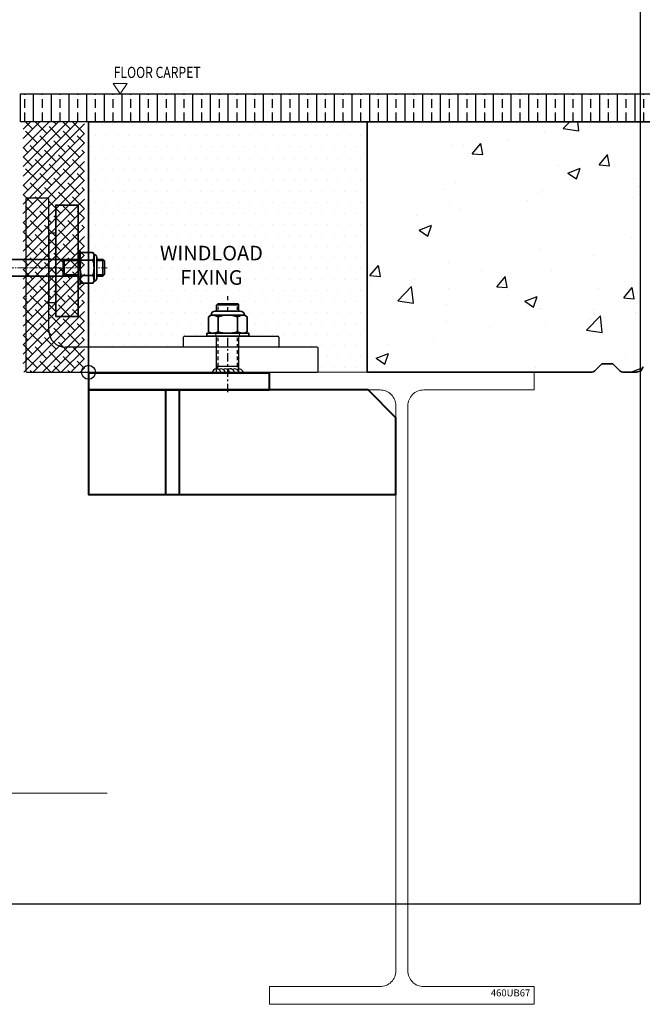
# Model space of a CAD drawing. Extents: x 3616 to 18849, y -4884 to -658.
# Drawn here: x 18011 to 18458, y -2005 to -1298 of the extents above; entities that cross this region are included whole.
import ezdxf
from ezdxf.enums import TextEntityAlignment as Align

# ---------------------------------------------------------------- set-up
doc = ezdxf.new("R2010")
doc.units = 0
doc.set_wipeout_variables(frame=1)
for name, pattern in [('CENTER-PISA', [11, 6, -2, 1, -2]), ('CENTER2', [28.575, 19.05, -3.175, 3.175, -3.175]), ('HIDDEN', [9.525, 6.35, -3.175]), ('HIDDEN-PISA', [4.5, 2.5, -2]), ('HIDDEN2', [0.1875, 0.125, -0.0625])]:
    doc.linetypes.add(name, pattern=pattern)
doc.layers.get('0').update_dxf_attribs({"linetype": 'CONTINUOUS'})
doc.layers.get('DEFPOINTS').update_dxf_attribs({"color": 5, "linetype": 'CONTINUOUS'})
for name, color, linetype in [('FASTENER PART NO', 2, 'CONTINUOUS'), ('SECTION', 3, 'CONTINUOUS'), ('XTXT', 2, 'CONTINUOUS')]:
    doc.layers.add(name, color=color, linetype=linetype)
for name, color, linetype, lineweight in [('TCL01 thick', 6, 'CONTINUOUS', 20), ('TCL02 thin', 1, 'CONTINUOUS', 25), ('TCL02thin', 1, 'CONTINUOUS', 18), ('TCL03 centre', 1, 'CENTER2', 9), ('TCL04 hid thin', 1, 'HIDDEN', 9), ('TCL04hidthin', 1, 'HIDDEN2', 18), ('TCL07 dim', 7, 'CONTINUOUS', 20), ('TCL07 dim_2', 7, 'CONTINUOUS', 20), ('TCL09 extrusion', 3, 'CONTINUOUS', 40), ('TCL10 parts', 2, 'CONTINUOUS', 35)]:
    doc.layers.add(name, color=color, linetype=linetype, lineweight=lineweight)
doc.layers.add('TCL11noPlot', color=5, linetype='CONTINUOUS', lineweight=30, plot=False)
doc.layers.add('TCL12 noPlot', color=5, linetype='CONTINUOUS', lineweight=30, plot=False)
doc.styles.add('SIMPLEX', font='isocpeur.ttf', dxfattribs={"height": 2.5})
doc.styles.get("Standard").update_dxf_attribs({"font": 'isocpeur.ttf', "width": 0.8})

# ---------------------------------------------------------------- blocks, each defined once
blk = doc.blocks.new('460UB67')
at = {"layer": 'TCL01 thick'}
blk.add_lwpolyline([(-95, 0), (95, 0), (95, -12.7), (15.65, -12.7, 0.414214), (4.25, -24.1), (4.25, -429.9, 0.414214), (15.65, -441.3), (95, -441.3), (95, -454), (-95, -454), (-95, -441.3), (-15.65, -441.3, 0.414214), (-4.25, -429.9), (-4.25, -24.1, 0.414214), (-15.65, -12.7), (-95, -12.7), (-95, 0)], format="xyb", close=True, dxfattribs=at)
at = {"layer": 'DEFPOINTS', "insert": (63.84, -443.32), "char_height": 5, "width": 1183, "attachment_point": 1, "style": 'SIMPLEX'}
blk.add_mtext('460UB67', dxfattribs=at)
blk = doc.blocks.new('A$C5437157C')
for p, q in [((-6.91, 50), (-8, 48.91)), ((-6.91, 50), (6.91, 50)), ((6.91, 50), (8, 48.91)), ((-8, 0), (-8, 48.91)), ((8, 48.91), (-8, 48.91)), ((8, 0), (8, 48.91)), ((-8, 5), (8, 5)), ((-8, 0), (8, 0))]:
    blk.add_line(p, q)
at = {"color": 7, "linetype": 'HIDDEN-PISA'}
for p, q in [((-6.91, 5), (-6.91, 50)), ((6.91, 5), (6.91, 50)), ((-6.91, 5), (-8, 3.11)), ((6.91, 5), (8, 3.11))]:
    blk.add_line(p, q, dxfattribs=at)
at = {"color": 7, "linetype": 'CENTER-PISA'}
blk.add_line((0, -13.6), (0, 55.34), dxfattribs=at)
for centre, end in [((-8, 0), 180), ((-4.89, 0), 120), ((-1.78, 0), 120), ((1.78, 0), 124.79492), ((4.89, 0), 120), ((8, 0), 120)]:
    blk.add_arc(centre, 3.11, 0, end)
blk = doc.blocks.new('*U36')
blk.add_wipeout([(10.97, 0), (10.97, 6.65), (9.5, 7.5), (-9.5, 7.5), (-10.97, 6.65), (-10.97, 0), (-6, 0), (-6, -68.89), (-4.89, -70), (4.89, -70), (6, -68.89), (6, 0)])
at = {"layer": 'TCL02 thin'}
for p, q in [((-6, -40), (6, -40)), ((-6, -40), (-4.89, -41.11)), ((-4.89, -70), (-4.89, -41.11)), ((-4.89, -41.11), (4.89, -41.11)), ((6, -40), (4.89, -41.11)), ((4.89, -41.11), (4.89, -70)), ((6, -68.89), (-6, -68.89))]:
    blk.add_line(p, q, dxfattribs=at)
at = {"layer": 'TCL03 centre', "ltscale": 0.3}
blk.add_line((0, 9.5), (0, -72), dxfattribs=at)
at = {"layer": 'TCL10 parts'}
for p, q in [((-9.5, 7.5), (-10.97, 6.65)), ((9.5, 7.5), (10.97, 6.65)), ((-10.97, 6.65), (-10.97, 0)), ((-10.97, 0), (10.97, 0)), ((-6, -68.89), (-6, 0)), ((-5.48, 0), (-5.48, 6.65)), ((5.48, 0), (5.48, 6.65)), ((6, 0), (6, -68.89)), ((10.97, 0), (10.97, 6.65)), ((-4.89, -70), (-6, -68.89)), ((4.89, -70), (-4.89, -70)), ((6, -68.89), (4.89, -70))]:
    blk.add_line(p, q, dxfattribs=at)
blk.add_lwpolyline([(9.5, 7.5), (-9.5, 7.5)], dxfattribs=at)
for centre, radius, start, end in [((-9.57, -2.75), 10.25, 66.52231, 89.61276), ((0, -10.65), 18.15, 72.41205, 107.58795), ((9.57, -2.75), 10.25, 90.38724, 113.47769)]:
    blk.add_arc(centre, radius, start, end, dxfattribs=at)
at = {"layer": 'FASTENER PART NO'}
blk.add_attdef('PART_NUMBER', text='', height=3, dxfattribs=at).set_placement((13.97, 0), align=Align.MIDDLE_LEFT)
at = {"layer": 'TCL12 noPlot', "insert": (-6, -0.5), "char_height": 0.5, "attachment_point": 1, "style": 'SIMPLEX'}
blk.add_mtext_dynamic_manual_height_columns('\\pi3.85;M12 HEX BOLT', width=12, gutter_width=714.69, heights=[0], dxfattribs=at)
blk = doc.blocks.new('*U30')
blk.add_wipeout([(-13.86, 1.07), (-13.86, 11.93), (-12, 13), (-11.12, 15.12), (-9, 16), (9, 16), (11.12, 15.12), (12, 13), (13.86, 11.93), (13.86, 1.07), (12, 0), (-12, 0)])
at = {"layer": 'TCL10 parts'}
for p, q in [((9, 16), (-9, 16)), ((-12, 13), (-13.86, 11.93)), ((-13.86, 11.93), (-13.86, 1.07)), ((12, 13), (-12, 13)), ((-6.93, 1.07), (-6.93, 11.93)), ((6.93, 1.07), (6.93, 11.93)), ((12, 13), (13.86, 11.93)), ((13.86, 1.07), (13.86, 11.93)), ((-12, 0), (-13.86, 1.07)), ((12, 0), (-12, 0)), ((12, 0), (13.86, 1.07))]:
    blk.add_line(p, q, dxfattribs=at)
for centre, radius, start, end in [((-9, 13), 3, 90, 180), ((9, 13), 3, 0, 90), ((-11.94, 0.74), 12.26, 65.85886, 90.27621), ((0, -9.93), 22.93, 72.41205, 107.58795), ((11.94, 0.74), 12.26, 89.72379, 114.14114), ((-11.94, 12.26), 12.26, 269.72379, 294.14114), ((0, 22.93), 22.93, 252.41205, 287.58795), ((11.94, 12.26), 12.26, 245.85886, 270.27621)]:
    blk.add_arc(centre, radius, start, end, dxfattribs=at)
at = {"layer": 'FASTENER PART NO'}
blk.add_attdef('PART_NUMBER', text='', height=3, dxfattribs=at).set_placement((16.86, 0), align=Align.MIDDLE_LEFT)
blk = doc.blocks.new('*U34')
blk.add_wipeout([(9.5, 0), (-9.5, 0), (-10.97, 0.85), (-10.97, 9.15), (-9.5, 10), (-8.91, 11.41), (-7.5, 12), (7.5, 12), (8.91, 11.41), (9.5, 10), (10.97, 9.15), (10.97, 0.85)])
at = {"layer": 'TCL10 parts'}
for p, q in [((-5.48, 0.85), (-5.48, 9.15)), ((5.48, 0.85), (5.48, 9.15))]:
    blk.add_line(p, q, dxfattribs=at)
blk.add_lwpolyline([(9.5, 0), (-9.5, 0), (-10.97, 0.85), (-10.97, 9.15), (-9.5, 10, -0.414214), (-7.5, 12), (7.5, 12, -0.414214), (9.5, 10), (10.97, 9.15), (10.97, 0.85)], format="xyb", close=True, dxfattribs=at)
blk.add_lwpolyline([(9.5, 10), (-9.5, 10)], dxfattribs=at)
for centre, radius, start, end in [((-9.57, -0.25), 10.25, 66.52231, 89.61276), ((0, -8.15), 18.15, 72.41205, 107.58795), ((9.57, -0.25), 10.25, 90.38724, 113.47769), ((-9.57, 10.25), 10.25, 270.38724, 293.47769), ((0, 18.15), 18.15, 252.41205, 287.58795), ((9.57, 10.25), 10.25, 246.52231, 269.61276)]:
    blk.add_arc(centre, radius, start, end, dxfattribs=at)
at = {"layer": 'FASTENER PART NO'}
blk.add_attdef('PART_NUMBER', text='', height=3, dxfattribs=at).set_placement((13.97, 0), align=Align.MIDDLE_LEFT)
blk = doc.blocks.new('*U35')
blk.add_wipeout([(-12, 1.5), (12, 1.5), (12, 0), (-12, 0)])
at = {"layer": 'TCL04 hid thin', "ltscale": 0.3}
for p, q in [((-6.5, 1.5), (-6.5, 0)), ((6.5, 1.5), (6.5, 0))]:
    blk.add_line(p, q, dxfattribs=at)
at = {"layer": 'TCL10 parts'}
blk.add_lwpolyline([(-12, 1.5), (12, 1.5), (12, 0), (-12, 0)], close=True, dxfattribs=at)
blk = doc.blocks.new('*U29')
at = {"layer": 'FASTENER PART NO'}
blk.add_attdef('PART_NUMBER', text='', height=3, dxfattribs=at).set_placement((0, -18), align=Align.TOP_CENTER)
blk.add_wipeout([(-15, 2), (15, 2), (15, 0), (-15, 0)])
at = {"layer": 'TCL04 hid thin', "ltscale": 0.3}
for p, q in [((-8.5, 2), (-8.5, 0)), ((8.5, 2), (8.5, 0))]:
    blk.add_line(p, q, dxfattribs=at)
at = {"layer": 'TCL10 parts'}
blk.add_lwpolyline([(-15, 2), (15, 2), (15, 0), (-15, 0)], close=True, dxfattribs=at)
blk = doc.blocks.new('*U37')
at = {"layer": 'FASTENER PART NO'}
blk.add_attdef('PART_NUMBER', text='', height=3, dxfattribs=at).set_placement((0, -9.25), align=Align.TOP_CENTER)
blk.add_wipeout([(-6.25, 1), (6.25, 1), (6.25, 0), (-6.25, 0)])
at = {"layer": 'TCL04 hid thin'}
for p, q in [((-3.2, 1), (-3.2, 0)), ((3.2, 1), (3.2, 0))]:
    blk.add_line(p, q, dxfattribs=at)
at = {"layer": 'TCL10 parts'}
blk.add_lwpolyline([(-6.25, 1), (6.25, 1), (6.25, 0), (-6.25, 0)], close=True, dxfattribs=at)
blk = doc.blocks.new('28 BK 37254T6')
at = {"layer": 'SECTION'}
for p, q in [((-105, 124.2), (-105, 0.8)), ((-89.3, 125), (-104.2, 125)), ((-88.5, 30), (-88.5, 124.2)), ((104.2, 18), (-76.5, 18)), ((105, 0.8), (105, 17.2)), ((-104.2, 0), (104.2, 0))]:
    blk.add_line(p, q, dxfattribs=at)
for centre, radius, start, end in [((-104.2, 124.2), 0.8, 90, 180), ((-89.3, 124.2), 0.8, 0, 90), ((-76.5, 30), 12, 180, 270), ((104.2, 17.2), 0.8, 0, 90), ((-104.2, 0.8), 0.8, 180, 270), ((104.2, 0.8), 0.8, 270, 360)]:
    blk.add_arc(centre, radius, start, end, dxfattribs=at)
at = {"layer": 'XTXT', "width": 0.8}
blk.add_attdef('28-BK-37254T6_001', (-10.23, 2.82), '', height=3, dxfattribs=at)
blk = doc.blocks.new('28 BK 372256T6')
at = {"layer": 'SECTION'}
for p, q in [((-33.45, 0.4), (33.45, 0.4)), ((-34.25, -7.1), (-34.25, -0.4)), ((34.25, -0.4), (34.25, -7.1)), ((33.75, -7.6), (-33.75, -7.6))]:
    blk.add_line(p, q, dxfattribs=at)
for centre, radius, start, end in [((-33.45, -0.4), 0.8, 90, 180), ((33.45, -0.4), 0.8, 0, 90), ((-33.75, -7.1), 0.5, 180, 270), ((33.75, -7.1), 0.5, 270, 0)]:
    blk.add_arc(centre, radius, start, end, dxfattribs=at)
at = {"layer": 'XTXT', "width": 0.8}
blk.add_attdef('28-BK-37255T6_001', (-10.11, -13.8), '', height=3, dxfattribs=at)
blk = doc.blocks.new('A$C0240742c')
for name, p in [('28 BK 37254T6', (95.19, 0)), ('28 BK 372256T6', (137.69, 25.6))]:
    blk.add_blockref(name, p)

msp = doc.modelspace()

# ---------------------------------------------------------------- hatches: boundary and pattern name
at = {"layer": 'TCL02 thin'}
h = msp.add_hatch(dxfattribs=at)
h.set_pattern_fill('BRASS', color=8, scale=2, angle=90)
h.set_pattern_definition([(90, (0, -2323.089), (-12.7, 8e-16), []), (90, (-6.35, -2323.089), (-12.7, 8e-16), [6.35, -3.175])])
h.paths.add_polyline_path([(18011.9, -1350.88), (18500.02, -1350.88), (18500.02, -1370.88), (18011.9, -1370.88)])
h = msp.add_hatch(dxfattribs=at)
h.set_pattern_fill('AR-CONC', color=8, scale=0.5)
h.set_pattern_definition([(50, (0, -1105.584), (91.09233, -7.96954), [9.525, -104.775]), (355, (0, -1105.58), (-17.6217, 95.5284), [7.62, -83.8203]), (100.45144, (7.59, -1106.25), (73.47062, 87.55888), [8.095, -89.0451]), (46.1842, (0, -1080.18), (135.5395, -21.02116), [14.2875, -157.1625]), (96.63556, (11.3, -1081.94), (118.7021, 123.7131), [12.1425, -133.5678]), (351.18415, (0, -1080.18), (118.7021, 123.7131), [11.43, -125.7299]), (21, (12.7, -1086.534), (75.8072, -51.1326), [9.525, -104.775]), (326, (12.7, -1086.53), (30.901, 92.094), [7.62, -83.82]), (71.45144, (19.02, -1090.795), (106.7082, 40.9614), [8.095, -89.04497]), (37.5, (0, -1105.584), (1.5443, 42.27752), [0, -82.804, 0, -85.09, 0, -84.1375]), (7.5, (0, -1105.584), (33.40983, 50.09029), [0, -48.514, 0, -80.899, 0, -32.0675]), (327.5, (-28.32, -1105.584), (67.7953, -2.86437), [0, -31.75, 0, -99.06, 0, -131.445]), (317.5, (-41.02, -1105.584), (74.0646, 12.71325), [0, -41.275, 0, -65.786, 0, -93.345])])
h.paths.add_polyline_path([(18457.08, -1370.88), (18260.67, -1370.88), (18260.67, -1550.88), (18421.94, -1550.88), (18423.09, -1550.65), (18424.06, -1550), (18429.18, -1544.88), (18437.18, -1544.88), (18442.31, -1550), (18443.28, -1550.65), (18444.43, -1550.88), (18454.09, -1550.88), (18457.08, -1549.81)])

# ---------------------------------------------------------------- linework, layer by layer
at = {"layer": 'DEFPOINTS'}
msp.add_circle((18060.67, -1550.88), 5, dxfattribs=at)
at = {"layer": 'TCL01 thick', "color": 6}
msp.add_lwpolyline([(18074.05, -1853.14), (17942.92, -1853.14), (17939.11, -1856.95), (17931.49, -1849.33), (17927.68, -1853.14), (17796.14, -1853.14)], dxfattribs=at)
at = {"layer": 'TCL02 thin', "color": 8}
msp.add_lwpolyline([(18011.9, -1350.88), (18500.02, -1350.88), (18500.02, -1370.88), (18011.9, -1370.88)], close=True, dxfattribs=at)
at = {"layer": 'TCL02thin', "ltscale": 0.2}
msp.add_lwpolyline([(18190.67, -1551.58), (18060.67, -1551.58), (18060.67, -1550.88), (18190.67, -1550.88)], close=True, dxfattribs=at)
msp.add_lwpolyline([(18060.67, -1551.58), (18190.67, -1550.88)], dxfattribs=at)
at = {"layer": 'TCL07 dim'}
msp.add_lwpolyline([(18083.43, -1350.88), (18078.38, -1343.5), (18088.49, -1343.5)], close=True, dxfattribs=at)
at = {"layer": 'TCL09 extrusion', "color": 3, "ltscale": 0.3}
for points in [[(18190.67, -1551.58), (18060.67, -1551.58), (18060.67, -1563.58), (18190.67, -1563.58)], [(18060.67, -1563.58), (18060.67, -1638.58), (18281.42, -1638.58), (18281.42, -1583.58), (18261.42, -1563.58)], [(18115.92, -1638.58), (18125.92, -1638.58), (18125.92, -1563.58), (18115.92, -1563.58)]]:
    msp.add_lwpolyline(points, close=True, dxfattribs=at)
at = {"layer": 'TCL10 parts'}
msp.add_line((18260.67, -1370.88), (18260.67, -1550.88), dxfattribs=at)
for points in [[(18849.05, -1370.88), (18260.67, -1370.88)], [(18260.67, -1550.88), (18421.94, -1550.88), (18423.09, -1550.65), (18424.06, -1550), (18429.18, -1544.88), (18437.18, -1544.88), (18442.31, -1550), (18443.28, -1550.65), (18444.43, -1550.88), (18454.09, -1550.88), (18457.25, -1549.75), (18458.98, -1546.88)]]:
    msp.add_lwpolyline(points, dxfattribs=at)
at = {"layer": 'TCL11noPlot'}
msp.add_lwpolyline([(16855.08, -1932.73), (18457.08, -1932.73), (18457.08, -897.58), (16855.08, -897.58)], close=True, dxfattribs=at)

# ---------------------------------------------------------------- block references
msp.add_blockref('460UB67', (18285.67, -1550.88))
at = {"layer": 'TCL02 thin'}
msp.add_blockref('A$C5437157C', (18160.67, -1551.58), dxfattribs=at)

# ---------------------------------------------------------------- texts
at = {"layer": 'TCL07 dim_2', "width": 0.8}
msp.add_text('FLOOR CARPET', height=8, rotation=0, dxfattribs=at).set_placement((18078.82, -1339.48))

# ---------------------------------------------------------------- next in the draw order: block references
at = {"xscale": -1, "rotation": 90}
msp.add_blockref('*U36', (18002.17, -1475.85), dxfattribs=at)
msp.add_blockref('*U30', (18160.67, -1522.88))

# ---------------------------------------------------------------- next in the draw order: linework, layer by layer
at = {"layer": 'TCL02 thin'}
msp.add_lwpolyline([(18032.17, -1450.85), (18032.17, -1500.85), (18037.17, -1500.85), (18037.17, -1450.85)], close=True, dxfattribs=at)

# ---------------------------------------------------------------- next in the draw order: block references
at = {"rotation": 270}
msp.add_blockref('*U34', (18054.67, -1475.85), dxfattribs=at)
msp.add_blockref('*U29', (18160.67, -1524.88))

# ---------------------------------------------------------------- next in the draw order: hatches: boundary and pattern name
at = {"layer": 'TCL10 parts'}
h = msp.add_hatch(dxfattribs=at)
h.set_pattern_fill('DOTS', color=256, scale=5)
h.paths.add_polyline_path([(18260.67, -1370.88), (18060.67, -1370.88), (18060.67, -1464.88), (18063.82, -1464.88), (18064.67, -1466.35, -0.414214), (18066.67, -1468.35), (18066.67, -1469.85), (18071.07, -1469.85), (18072.17, -1470.95), (18072.17, -1480.74), (18071.07, -1481.85), (18066.67, -1481.85), (18066.67, -1483.35, -0.414214), (18064.67, -1485.35), (18063.82, -1486.82), (18060.67, -1486.82), (18060.67, -1532.88), (18095.17, -1532.88, 0.414214), (18095.67, -1532.38), (18095.67, -1531.38, -0.414214), (18096.17, -1530.88), (18098.17, -1530.88, -0.414214), (18098.67, -1531.38), (18098.67, -1532.38, 0.414214), (18099.17, -1532.88), (18101.17, -1532.88, 0.414214), (18101.67, -1532.38), (18101.67, -1531.38, -0.414214), (18102.17, -1530.88), (18104.17, -1530.88, -0.414214), (18104.67, -1531.38), (18104.67, -1532.38, 0.414214), (18105.17, -1532.88), (18107.17, -1532.88, 0.414214), (18107.67, -1532.38), (18107.67, -1531.38, -0.414214), (18108.17, -1530.88), (18110.17, -1530.88, -0.414214), (18110.67, -1531.38), (18110.67, -1532.38, 0.414214), (18111.17, -1532.88), (18113.17, -1532.88, 0.414214), (18113.67, -1532.38), (18113.67, -1531.38, -0.414214), (18114.17, -1530.88), (18116.17, -1530.88, -0.414214), (18116.67, -1531.38), (18116.67, -1532.38, 0.414214), (18117.17, -1532.88), (18119.17, -1532.88, 0.414214), (18119.67, -1532.38), (18119.67, -1531.38, -0.414214), (18120.17, -1530.88), (18122.17, -1530.88, -0.414214), (18122.67, -1531.38), (18122.67, -1532.38, 0.414214), (18123.17, -1532.88), (18125.17, -1532.88, 0.414214), (18125.67, -1532.38), (18125.67, -1531.38, -0.414214), (18126.17, -1530.88), (18128.17, -1530.88, -0.414214), (18128.67, -1531.38), (18128.92, -1525.68, -0.414214), (18129.72, -1524.88), (18145.67, -1524.88), (18145.67, -1522.88), (18148.67, -1522.88), (18146.81, -1521.81), (18146.81, -1510.95), (18148.67, -1509.88, -0.414214), (18151.67, -1506.88), (18152.67, -1506.88), (18152.67, -1502.67), (18153.76, -1501.58), (18167.58, -1501.58), (18168.67, -1502.67), (18168.67, -1506.88), (18169.67, -1506.88, -0.414214), (18172.67, -1509.88), (18174.53, -1510.95), (18174.53, -1521.81), (18172.67, -1522.88), (18175.67, -1522.88), (18175.67, -1524.88), (18196.62, -1524.88, -0.414214), (18197.42, -1525.68), (18197.67, -1531.38, -0.414214), (18198.17, -1530.88), (18200.17, -1530.88, -0.414214), (18200.67, -1531.38), (18200.67, -1532.38, 0.414214), (18201.17, -1532.88), (18203.17, -1532.88, 0.414214), (18203.67, -1532.38), (18203.67, -1531.38, -0.414214), (18204.17, -1530.88), (18206.17, -1530.88, -0.414214), (18206.67, -1531.38), (18206.67, -1532.38, 0.414214), (18207.17, -1532.88), (18209.17, -1532.88, 0.414214), (18209.67, -1532.38), (18209.67, -1531.38, -0.414214), (18210.17, -1530.88), (18212.17, -1530.88, -0.414214), (18212.67, -1531.38), (18212.67, -1532.38, 0.414214), (18213.17, -1532.88), (18215.17, -1532.88, 0.414214), (18215.67, -1532.38), (18215.67, -1531.38, -0.414214), (18216.17, -1530.88), (18218.17, -1530.88, -0.414214), (18218.67, -1531.38), (18218.67, -1532.38, 0.414214), (18219.17, -1532.88), (18224.87, -1532.88, -0.414214), (18225.67, -1533.68), (18225.67, -1550.08, -0.414214), (18224.87, -1550.88), (18260.67, -1550.88)])
h.paths.add_polyline_path([(18113.74, -1494.86), (18184.09, -1494.86), (18184.09, -1452.16), (18113.74, -1452.16)], flags=24)

# ---------------------------------------------------------------- next in the draw order: linework, layer by layer
msp.add_lwpolyline([(18037.17, -1510.85), (18053.17, -1510.85), (18053.17, -1430.85), (18037.17, -1430.85)], close=True, dxfattribs=at)

# ---------------------------------------------------------------- next in the draw order: block references
at = {"rotation": 270}
msp.add_blockref('*U35', (18053.17, -1475.85), dxfattribs=at)

# ---------------------------------------------------------------- next in the draw order: texts
at = {"layer": 'TCL07 dim', "color": 2, "insert": (18148.92, -1460.04), "char_height": 10.5, "width": 10.5, "attachment_point": 2, "style": 'SIMPLEX', "bg_fill": 3, "box_fill_scale": 1, "bg_fill_color": 256, "bg_fill_transparency": 0}
msp.add_mtext('WINDLOAD FIXING', dxfattribs=at)

# ---------------------------------------------------------------- next in the draw order: linework, layer by layer
at = {"layer": 'TCL10 parts'}
msp.add_lwpolyline([(18060.67, -1551.58), (18060.67, -1370.88), (18260.67, -1370.88)], dxfattribs=at)

# ---------------------------------------------------------------- next in the draw order: block references
at = {"rotation": 270}
msp.add_blockref('*U37', (18053.17, -1470.85), dxfattribs=at)

# ---------------------------------------------------------------- next in the draw order: hatches: boundary and pattern name
at = {"layer": 'TCL04hidthin', "ltscale": 0.2}
h = msp.add_hatch(dxfattribs=at)
h.set_pattern_fill('ANSI38', color=8, scale=1.5)
h.set_pattern_definition([(45, (-668076.601, -225371.7747), (-3.367596045, 3.367596045), []), (135, (-668076.601, -225371.7747), (-10.102788136, 3.367596045), [11.90625, -7.14375])])
h.paths.add_polyline_path([(18013.73, -1550.88), (18057.83, -1550.88), (18057.83, -1370.48), (18013.73, -1370.48), (18013.73, -1382.48)])

# ---------------------------------------------------------------- next in the draw order: block references
at = {"layer": 'TCL02 thin'}
msp.add_blockref('A$C0240742c', (18025.48, -1550.88), dxfattribs=at)

doc.saveas('drawing.dxf')
